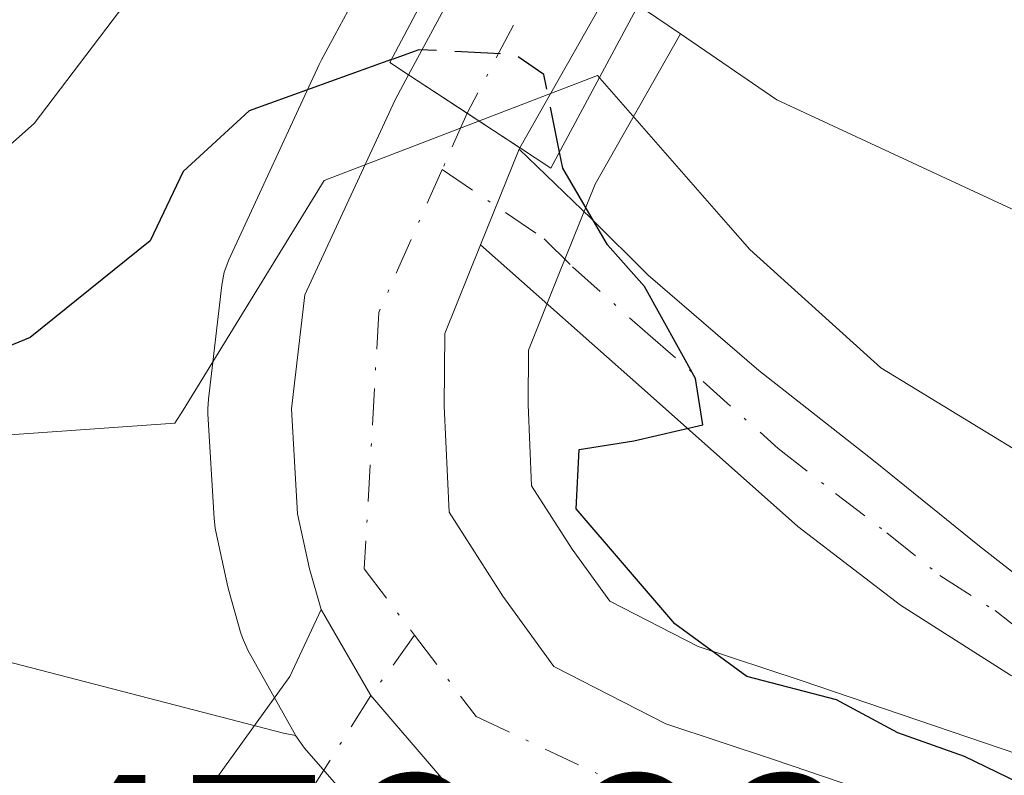
# Model space of a CAD drawing. Units: metres. Extents: x 563167 to 566609, y 4721780 to 4724125.
# Drawn here: x 566289 to 566324, y 4723000 to 4723027 of the extents above; entities that cross this region are included whole.
import ezdxf

# ---------------------------------------------------------------- set-up
doc = ezdxf.new("R2010")
doc.units = ezdxf.units.M
doc.header["$MEASUREMENT"] = 0
doc.linetypes.add('DGN Style 3', pattern=[2.307223458686699, 1.648016756204785, -0.6592067024819142])
doc.linetypes.add('DGN Style 4', pattern=[2.6384748266838614, 1.318413404963828, -0.6592067024819142, 0.001648016756204785, -0.6592067024819142])
for name, color, linetype, lineweight in [('Arbolado forestal CxS', 92, 'Continuous', 0), ('Camino Cxs', 7, 'Continuous', 0), ('Camino eje', 30, 'DGN Style 4', 13), ('Carretera de calzada única Cxs', 7, 'Continuous', 13), ('Carretera de calzada única eje', 7, 'DGN Style 4', 0), ('Corriente natural Cxs', 4, 'Continuous', 13), ('Corriente natural lineal', 142, 'Continuous', 13), ('Curva de nivel maestra', 30, 'Continuous', 30), ('Curva de nivel maestra oculto', 30, 'DGN Style 3', 30), ('Espacio natural protegido', 121, 'Continuous', 13), ('Espacio natural protegido CxS', 121, 'Continuous', 0), ('Núcleo urbano CxS', 7, 'Continuous', 0), ('Pastizal CxS', 92, 'Continuous', 0), ('Pista no pavimentada Cxs', 111, 'Continuous', 0), ('Pista no pavimentada eje', 91, 'DGN Style 4', 0), ('Presa Cxs', 1, 'Continuous', 13), ('Puente Cxs', 1, 'Continuous', 13), ('Rótulo de punto de cota en terreno', 7, 'Continuous', 0), ('Suelo desnudo CxS', 253, 'Continuous', 0)]:
    doc.layers.add(name, color=color, linetype=linetype, lineweight=lineweight)
doc.styles.add('Style-Arial', font='txt')

# ---------------------------------------------------------------- blocks, each defined once
blk = doc.blocks.new('*U8')
at = {"layer": 'Arbolado forestal CxS', "color": 92, "linetype": 'Continuous', "lineweight": 0}
for points in [[(566303.3340999996, 4723031.916099999, 473.0583999999944), (566300.2298999997, 4723026.1645, 474.5181000000011), (566299.7496999997, 4723025.2741, 474.7728000000062), (566299.6675000004, 4723025.110300001, 474.8157000000065), (566296.4275000002, 4723018.110300001, 475.8524999999936), (566296.2629000006, 4723017.665300001, 475.882500000007), (566296.1705, 4723017.1997, 475.8879000000015), (566295.6904999996, 4723013.1097, 475.8372999999993), (566295.6700999998, 4723012.7601, 475.8393000000069), (566295.6753000002, 4723012.584899999, 475.8435000000027), (566295.8953, 4723008.824899999, 475.9725999999937), (566295.9357000003, 4723008.4791, 475.9851999999955), (566295.9584999997, 4723008.363500001, 475.9903999999952), (566296.3885000005, 4723006.383500001, 476.1064000000042), (566296.4332999997, 4723006.2039, 476.1193000000058), (566296.8432999998, 4723004.753900001, 476.2231999999931), (566296.9111000003, 4723004.5441, 476.2382999999973), (566297.1101000002, 4723004.108700001, 476.273199999996), (566298.8115999997, 4723001.059699999, 476.5553999999975), (566298.8151000004, 4723001.0538, 476.5559000000067), (566298.8191000001, 4723001.0481, 476.5564000000013), (566298.3894999997, 4723001.125499999, 476.5114000000031), (566280.3047000002, 4723005.8145, 476.5625)], [(566346.8561000006, 4722992.840299999, 474.1478000000062), (566316.9441000001, 4723003.0143, 475.4026000000013), (566313.2534999996, 4723004.235099999, 476.0978999999934), (566310.0872999998, 4723005.8617, 476.4557999999961), (566308.7298999997, 4723007.730699999, 476.6229000000022), (566307.2811000004, 4723009.9977, 476.8200999999972), (566307.1507000001, 4723012.9157, 476.7733000000007), (566307.1656999998, 4723014.8695, 476.773000000001), (566308.2339000005, 4723017.5317, 476.5414000000019), (566309.5585000003, 4723020.8245, 475.5829999999987), (566312.6151999999, 4723026.209000001, 473.4906000000047), (566316.0701000001, 4723023.840100001, 473.5136999999959), (566327.0100999996, 4723018.7601, 472.9949999999953)]]:
    blk.add_polyline3d(points, dxfattribs=at)

msp = doc.modelspace()

# ---------------------------------------------------------------- linework, layer by layer
at = {"layer": 'Arbolado forestal CxS', "color": 92, "linetype": 'Continuous', "lineweight": 0}
for points in [[(566303.3340999996, 4723031.916099999, 473.0583999999944), (566300.2298999997, 4723026.1645, 474.5181000000011), (566299.7496999997, 4723025.2741, 474.7728000000062), (566299.6675000004, 4723025.110300001, 474.8157000000065), (566296.4275000002, 4723018.110300001, 475.8524999999936), (566296.2629000006, 4723017.665300001, 475.882500000007), (566296.1705, 4723017.1997, 475.8879000000015), (566295.6904999996, 4723013.1097, 475.8372999999993), (566295.6700999998, 4723012.7601, 475.8393000000069), (566295.6753000002, 4723012.584899999, 475.8435000000027), (566295.8953, 4723008.824899999, 475.9725999999937), (566295.9357000003, 4723008.4791, 475.9851999999955), (566295.9584999997, 4723008.363500001, 475.9903999999952), (566296.3885000005, 4723006.383500001, 476.1064000000042), (566296.4332999997, 4723006.2039, 476.1193000000058), (566296.8432999998, 4723004.753900001, 476.2231999999931), (566296.9111000003, 4723004.5441, 476.2382999999973), (566297.1101000002, 4723004.108700001, 476.273199999996), (566298.8115999997, 4723001.059699999, 476.5553999999975), (566298.8151000004, 4723001.0538, 476.5559000000067), (566298.8191000001, 4723001.0481, 476.5564000000013)], [(566312.6151999999, 4723026.209000001, 473.4906000000047), (566309.5585000003, 4723020.8245, 475.5829999999987), (566308.2339000005, 4723017.5317, 476.5414000000019), (566307.1656999998, 4723014.8695, 476.773000000001), (566307.1507000001, 4723012.9157, 476.7733000000007), (566307.2811000004, 4723009.9977, 476.8200999999972), (566308.7298999997, 4723007.730699999, 476.6229000000022), (566310.0872999998, 4723005.8617, 476.4557999999961), (566313.2534999996, 4723004.235099999, 476.0978999999934), (566316.9441000001, 4723003.0143, 475.4026000000013), (566346.8561000006, 4722992.840299999, 474.1478000000062), (566346.9408999998, 4722992.809900001, 474.1486000000005), (566376.2039000001, 4722981.569499999, 474.7581000000064), (566392.4814999999, 4722974.937100001, 475.4657000000007), (566404.8778999997, 4722970.605699999, 475.0154999999941), (566405.3701, 4722970.3781, 475.0002999999998), (566405.4634999996, 4722970.321900001, 475.0016999999935), (566416.3969000002, 4722963.4681, 475.6432999999961), (566448.6475000001, 4722943.2509, 475.1833999999944)], [(566312.6151999999, 4723026.209000001, 473.4906000000047), (566316.0701000001, 4723023.840100001, 473.5136999999959), (566327.0100999996, 4723018.7601, 472.9949999999953), (566331.6333, 4723017.339299999, 473.1149000000005)], [(566253.8088999996, 4723014.8551, 481.9502000000066), (566280.3047000002, 4723005.8145, 476.5625), (566298.3894999997, 4723001.125499999, 476.5114000000031), (566298.8191000001, 4723001.0481, 476.5564000000013)]]:
    msp.add_polyline3d(points, dxfattribs=at)
at = {"layer": 'Camino Cxs', "color": 7, "linetype": 'Continuous', "lineweight": 0, "extrusion": (-0.06177891814982472, -0.153573699357798, 0.9862040783416981), "elevation": -759846.5752888445, "flags": 128}
msp.add_lwpolyline([(-1237288.530781494, 4529829.746617004), (-1237288.530781494, 4529833.493278589)], dxfattribs=at)
at = {"layer": 'Camino Cxs', "color": 7, "linetype": 'Continuous', "lineweight": 0}
for points in [[(566324.4501, 4723003.210100001, 475.2850999999937), (566320.5000999998, 4723005.720100001, 476.2838000000047), (566316.8201000001, 4723008.540100001, 475.9489999999933), (566311.4301000005, 4723013.340100001, 476.4686999999976), (566305.4501, 4723018.6501, 477.1922999999952), (566306.8290999997, 4723022.0781, 477.8125), (566309.4101, 4723019.590100001, 477.7488000000012), (566311.4600999998, 4723017.5601, 477.718200000003), (566315.4200999998, 4723014.140100001, 477.3748999999953), (566319.5401, 4723010.9101, 477.8365999999951), (566323.3400999998, 4723007.840100001, 477.3031000000047), (566327.1700999998, 4723004.8301, 475.3932000000059)], [(566306.8290999997, 4723022.0781, 477.8125), (566309.4101, 4723019.590100001, 477.7488000000012), (566311.4600999998, 4723017.5601, 477.718200000003), (566315.4200999998, 4723014.140100001, 477.3748999999953), (566319.5401, 4723010.9101, 477.8365999999951), (566323.3400999998, 4723007.840100001, 477.3031000000047), (566327.1700999998, 4723004.8301, 475.3932000000059)], [(566392.9089000003, 4722971.6099, 492.9388000000035), (566389.1401000004, 4722975.6501, 497.2854999999981), (566384.8201000001, 4722978.4801, 498.2479000000022), (566379.9600999998, 4722981.1501, 492.2344000000012), (566374.9101, 4722983.5801, 482.8263000000007), (566370.7100999998, 4722985.6801, 477.0371000000014), (566366.4801000003, 4722987.7601, 475.1113999999943), (566363.0900999998, 4722989.280099999, 475.1972999999998), (566359.5900999998, 4722990.5101, 475.145399999994), (566356.0000999998, 4722991.5001, 474.8772000000026), (566352.4200999998, 4722992.4901, 473.8570999999939), (566346.8000999996, 4722994.030099999, 475.3089000000036), (566341.1901000004, 4722995.5601, 476.1067999999942), (566336.8601000002, 4722997.0601, 475.360799999995), (566332.6401000004, 4722998.890100001, 475.5197000000044), (566328.4801000003, 4723000.920100001, 475.2819000000018), (566324.4501, 4723003.210100001, 475.2850999999937), (566320.5000999998, 4723005.720100001, 476.2838000000047), (566316.8201000001, 4723008.540100001, 475.9489999999933), (566311.4301000005, 4723013.340100001, 476.4686999999976), (566305.4501, 4723018.6501, 477.1922999999952)]]:
    msp.add_polyline3d(points, dxfattribs=at)
at = {"layer": 'Camino eje', "color": 30, "linetype": 'DGN Style 4', "lineweight": 13}
msp.add_polyline3d([(566304.0733000003, 4723021.340299999, 477.6405999999988), (566307.7251000004, 4723018.8651, 477.2376999999979), (566308.7500999998, 4723017.850099999, 477.2409000000043), (566311.4451000001, 4723015.450099999, 477.0929999999935), (566313.4250999996, 4723013.7401, 476.7370999999985), (566316.1201, 4723011.340100001, 476.7473000000027), (566318.1801000005, 4723009.725099999, 476.7265999999945), (566320.0201000003, 4723008.315099999, 476.8398000000016), (566321.9200999998, 4723006.780099999, 476.8674000000028), (566323.8951000003, 4723005.5251, 476.2568000000028), (566325.8101000004, 4723004.020099999, 475.3527999999933)], dxfattribs=at)
at = {"layer": 'Carretera de calzada única Cxs', "color": 7, "linetype": 'Continuous', "lineweight": 13, "extrusion": (0.5499980242917276, 0.8348802381763404, 0.02184401926874554), "elevation": 4254635.927053274, "flags": 128}
msp.add_lwpolyline([(2125361.565379351, -92482.59415644182), (2125361.572895883, -92482.59355566779), (2125363.81112507, -92482.52324064863), (2125363.81994528, -92482.52273940106), (2125366.332321227, -92482.14274873184)], dxfattribs=at)
msp.add_lwpolyline([(2125361.565379351, -92482.59415644182), (2125361.572895883, -92482.59355566779), (2125363.81112507, -92482.52324064863), (2125363.81994528, -92482.52273940106), (2125366.332321227, -92482.14274873184)], dxfattribs=at)
at = {"layer": 'Carretera de calzada única Cxs', "color": 7, "linetype": 'Continuous', "lineweight": 13, "extrusion": (-0.08590317971620706, -0.1509622058230188, 0.9848000081883092), "elevation": -761174.8386215743, "flags": 128}
msp.add_lwpolyline([(-1843674.499112239, 4318462.561134465), (-1843674.499112239, 4318462.505288515)], dxfattribs=at)
at = {"layer": 'Carretera de calzada única Cxs', "color": 7, "linetype": 'Continuous', "lineweight": 13, "extrusion": (-0.06177891814982472, -0.153573699357798, 0.9862040783416981), "elevation": -759846.5752888445, "flags": 128}
msp.add_lwpolyline([(-1237288.530781494, 4529829.746617004), (-1237288.530781494, 4529833.493278589)], dxfattribs=at)
at = {"layer": 'Carretera de calzada única Cxs', "color": 7, "linetype": 'Continuous', "lineweight": 13, "extrusion": (-0.3688334274089303, -0.229604411550683, 0.9006906888728483), "elevation": -1292863.550654553, "flags": 128}
msp.add_lwpolyline([(-3710293.321862957, 2681362.439538762), (-3710289.748819599, 2681362.309952881), (-3710286.028329315, 2681362.942921218)], dxfattribs=at)
at = {"layer": 'Carretera de calzada única Cxs', "color": 7, "linetype": 'Continuous', "lineweight": 13}
msp.add_polyline3d([(566322.8000999996, 4723051.890100001, 476.922000000006), (566322.4401000004, 4723051.3201, 476.9517999999953), (566316.1201, 4723038.460100001, 476.1024999999936), (566306.8563000001, 4723022.1259, 477.8221999999951), (566304.9726999998, 4723023.364900001, 477.8935999999958), (566302.8701, 4723024.7401, 478.2734999999957), (566311.4301000005, 4723040.600099999, 475.8160999999964), (566315.4600999998, 4723048.2401, 477.4930000000023), (566318.7401000002, 4723054.270099999, 476.5127999999968), (566320.5900999998, 4723053.190099999, 476.8689000000013)], close=True, dxfattribs=at)
for points in [[(566302.8701, 4723024.7401, 478.2734999999957), (566311.4301000005, 4723040.600099999, 475.8160999999964), (566315.4600999998, 4723048.2401, 477.4930000000023), (566318.7401000002, 4723054.270099999, 476.5127999999968)], [(566322.8000999996, 4723051.890100001, 476.922000000006), (566322.4401000004, 4723051.3201, 476.9517999999953), (566316.1201, 4723038.460100001, 476.1024999999936), (566306.8563000001, 4723022.1259, 477.8221999999951)], [(566304.3601000002, 4722999.170100001, 477.241200000004), (566303.9694999997, 4722999.617900001, 477.2241999999969), (566301.5192999998, 4723002.475099999, 476.9492000000028), (566299.7301000003, 4723005.5701, 477.0054999999993), (566299.3201000001, 4723007.020099999, 477.0972000000039), (566298.8901000004, 4723009.0001, 477.6135999999969), (566298.6700999998, 4723012.7601, 478.7690000000002), (566299.1501000002, 4723016.850099999, 477.9291999999987), (566302.3901000004, 4723023.850099999, 478.1448999999994), (566302.8701, 4723024.7401, 478.2734999999957), (566304.9726999998, 4723023.364900001, 477.8935999999958), (566306.8563000001, 4723022.1259, 477.8221999999951), (566306.8290999997, 4723022.0781, 477.8125), (566305.4501, 4723018.6501, 477.1922999999952), (566304.1700999998, 4723015.460100001, 477.0209000000032), (566304.1501000002, 4723012.860099999, 476.9970999999932), (566304.3201000001, 4723009.0601, 477.0005999999995), (566306.2500999998, 4723006.040100001, 476.9915000000037), (566308.0800999999, 4723003.520099999, 476.9354000000022), (566312.0900999998, 4723001.460100001, 476.832899999994), (566315.9901000002, 4723000.170100001, 476.6404999999941), (566345.8901000004, 4722990.0001, 475.8864000000031)], [(566299.7301000003, 4723005.5701, 477.0054999999993), (566299.3201000001, 4723007.020099999, 477.0972000000039), (566298.8901000004, 4723009.0001, 477.6135999999969), (566298.6700999998, 4723012.7601, 478.7690000000002), (566299.1501000002, 4723016.850099999, 477.9291999999987), (566302.3901000004, 4723023.850099999, 478.1448999999994), (566302.8701, 4723024.7401, 478.2734999999957)], [(566305.4501, 4723018.6501, 477.1922999999952), (566304.1700999998, 4723015.460100001, 477.0209000000032), (566304.1501000002, 4723012.860099999, 476.9970999999932), (566304.3201000001, 4723009.0601, 477.0005999999995), (566306.2500999998, 4723006.040100001, 476.9915000000037), (566308.0800999999, 4723003.520099999, 476.9354000000022), (566312.0900999998, 4723001.460100001, 476.832899999994), (566315.9901000002, 4723000.170100001, 476.6404999999941), (566345.8901000004, 4722990.0001, 475.8864000000031), (566375.1001000004, 4722978.780099999, 481.4043999999994), (566391.4200999998, 4722972.130100001, 492.9260999999969), (566392.9089000003, 4722971.6099, 492.9388000000035)], [(566594.2843000004, 4722840.496099999, 479.0402999999933), (566561.4700999996, 4722861.950099999, 481.9229999999953), (566538.3901000004, 4722876.220100001, 478.2850000000035), (566506.1601, 4722896.8101, 477.5749999999971), (566472.3601000002, 4722917.950099999, 477.6508000000031), (566464.9200999998, 4722922.5601, 477.6524999999965), (566452.7200999996, 4722930.440099999, 479.0676999999997), (566443.9801000003, 4722935.4901, 479.8439999999973), (566401.2301000003, 4722962.290100001, 482.4646000000066), (566389.2801000001, 4722966.470100001, 478.9899000000005), (566372.8701, 4722973.1501, 477.7452999999951), (566343.8300999999, 4722984.3101, 478.6616999999969), (566313.8400999998, 4722994.5101, 478.0044999999955), (566309.5900999998, 4722996.290100001, 477.585699999996), (566304.3601000002, 4722999.170100001, 477.241200000004), (566303.9694999997, 4722999.617900001, 477.2241999999969)]]:
    msp.add_polyline3d(points, dxfattribs=at)
at = {"layer": 'Carretera de calzada única eje', "color": 7, "linetype": 'DGN Style 4', "lineweight": 0, "extrusion": (0.01411249064162801, 0.02695121184484741, 0.9995371277686409), "elevation": 135760.8492794432, "flags": 128}
msp.add_lwpolyline([(1689242.185622103, -4444770.017088233), (1689242.185622103, -4444736.334811768)], dxfattribs=at)
at = {"layer": 'Carretera de calzada única eje', "color": 7, "linetype": 'DGN Style 4', "lineweight": 0, "extrusion": (-0.04606400787385587, -0.1036926734057607, 0.9935421161986862), "elevation": -515354.3885671477, "flags": 128}
msp.add_lwpolyline([(-1399913.693529486, 4516890.82895874), (-1399913.693529486, 4516888.599175225)], dxfattribs=at)
at = {"layer": 'Carretera de calzada única eje', "color": 7, "linetype": 'DGN Style 4', "lineweight": 0}
for points in [[(566304.0733000003, 4723021.340299999, 477.6405999999988), (566301.8000999996, 4723016.220100001, 477.2790999999997), (566301.2801000001, 4723007.020099999, 477.0489999999991), (566303.0817, 4723004.643300001, 477.0109999999986)], [(566303.0817, 4723004.643300001, 477.0109999999986), (566305.2901, 4723001.7301, 477.0454000000027), (566318.4200999998, 4722995.530099999, 477.4146000000038), (566351.7701000003, 4722984.220100001, 476.7783000000054), (566394.0000999998, 4722968.050100001, 485.6465999999928), (566398.1508999999, 4722966.4047, 489.7396000000008)]]:
    msp.add_polyline3d(points, dxfattribs=at)
at = {"layer": 'Corriente natural Cxs', "color": 4, "linetype": 'Continuous', "lineweight": 13}
for points in [[(566327.0100999996, 4723018.7601, 472.9949999999953), (566316.0701000001, 4723023.840100001, 473.5136999999959), (566312.6151999999, 4723026.209000001, 473.4906000000047), (566311.3300999999, 4723027.090100001, 473.3518999999943), (566311.1074000001, 4723027.2423, 473.3187000000034), (566315.3333999999, 4723035.125299999, 472.8374999999942), (566316.8541000001, 4723037.961999999, 472.9042000000045), (566318.9550000001, 4723041.880999999, 472.8646000000008), (566320.8570999998, 4723041.2974, 472.8678999999975), (566321.5000999998, 4723041.100099999, 472.8657999999996), (566337.1008000001, 4723042.358100001, 471.209400000007)], [(566331.6333, 4723017.339299999, 473.1149000000005), (566327.0100999996, 4723018.7601, 472.9949999999953), (566316.0701000001, 4723023.840100001, 473.5136999999959), (566312.6151999999, 4723026.209000001, 473.4906000000047), (566311.3300999999, 4723027.090100001, 473.3518999999943), (566311.1074000001, 4723027.2423, 473.3187000000034)]]:
    msp.add_polyline3d(points, dxfattribs=at)
at = {"layer": 'Corriente natural lineal', "color": 142, "linetype": 'Continuous', "lineweight": 13}
msp.add_polyline3d([(566266.5982999997, 4722976.931299999, 478.498900000006), (566266.6914999997, 4722978.5474, 478.6739999999991), (566273.0415000003, 4722993.3641, 477.7856000000029), (566276.4811000006, 4723007.3871, 477.6331000000064), (566281.2901, 4723015.762599999, 475.1655000000028), (566289.4457, 4723022.997500001, 474.7290999999968), (566295.2665999997, 4723030.670399999, 474.1420999999973), (566301.0799000004, 4723042.668299999, 472.5859999999957)], dxfattribs=at)
at = {"layer": 'Curva de nivel maestra', "color": 30, "linetype": 'Continuous', "lineweight": 30, "elevation": 475, "flags": 128}
for points in [[(566302.2589999996, 4723025.289799999), (566297.1500000004, 4723023.450099999), (566294.79, 4723021.270099999), (566293.6100000005, 4723018.790100001), (566289.2999999998, 4723015.3201), (566286.2999999998, 4723014.090100001), (566282.9600000001, 4723012.940099999), (566280.8300000001, 4723013.280099999), (566278.5999999996, 4723015.390100001), (566272.5099999999, 4723020.790100001), (566268.6200000001, 4723025.530099999), (566264.8200000003, 4723031.470100001), (566253.9699999997, 4723047.120100001), (566248.8799999999, 4723050.190099999), (566239.2800000003, 4723055.280099999)], [(566325.9299999997, 4722998.780099999), (566322.7999999998, 4723000.290100001), (566320.4100000003, 4723001.140100001), (566318.2100000001, 4723002.3301), (566314.9900000002, 4723003.1601), (566312.4100000003, 4723005.050100001), (566308.8799999999, 4723009.1801), (566308.9800000004, 4723011.300100001), (566310.9500000002, 4723011.610099999), (566313.4199999999, 4723012.190099999), (566313.1600000003, 4723013.850099999), (566311.3300000001, 4723017.1501), (566310, 4723018.640100001), (566308.4000000004, 4723021.390100001), (566308.2800000003, 4723021.970100001)]]:
    msp.add_lwpolyline(points, dxfattribs=at)
at = {"layer": 'Curva de nivel maestra oculto', "color": 30, "linetype": 'DGN Style 3', "lineweight": 30, "elevation": 475, "flags": 128}
msp.add_lwpolyline([(566308.2800000003, 4723021.970100001), (566307.7199999997, 4723024.7501), (566306.6900000004, 4723025.470100001), (566303.2400000002, 4723025.640100001), (566302.2589999996, 4723025.289799999)], dxfattribs=at)
at = {"layer": 'Espacio natural protegido', "color": 121, "linetype": 'Continuous', "lineweight": 13, "flags": 128}
msp.add_lwpolyline([(566327.3321999996, 4723009.644300002), (566319.8041999991, 4723014.230400002), (566315.1002999999, 4723018.477500001), (566314.3232999984, 4723019.364499998), (566309.6383999983, 4723024.713599999), (566299.8422999979, 4723020.9517), (566294.7851999995, 4723012.719799999), (566294.4951000002, 4723012.2478), (566285.0070999993, 4723011.579), (566279.1540999991, 4723011.9641), (566271.3550999993, 4723014.341199998), (566265.8121999986, 4723018.1613), (566259.6863000002, 4723025.525400001)], dxfattribs=at)
at = {"layer": 'Espacio natural protegido CxS', "color": 121, "linetype": 'Continuous', "lineweight": 0, "flags": 128}
msp.add_lwpolyline([(566327.3322000009, 4723009.644300001), (566319.8042000004, 4723014.230400001), (566315.1002999991, 4723018.4775), (566314.3232999997, 4723019.364499998), (566309.6383999996, 4723024.713599999), (566299.8422999993, 4723020.951699999), (566294.7852000007, 4723012.719799999), (566294.4950999992, 4723012.247799999), (566285.0071000007, 4723011.579), (566279.1541000004, 4723011.964099999), (566271.3551000007, 4723014.341199999), (566265.8121999998, 4723018.1613), (566259.6862999992, 4723025.525399999)], dxfattribs=at)
at = {"layer": 'Núcleo urbano CxS', "color": 7, "linetype": 'Continuous', "lineweight": 0}
for points in [[(566312.6151999999, 4723026.209000001, 473.4906000000047), (566311.3300999999, 4723027.090100001, 473.3518999999943), (566311.1074000001, 4723027.2423, 473.3187000000034), (566306.0601000004, 4723030.690099999, 472.9640000000073), (566305.3711000001, 4723031.160399999, 472.9532999999938), (566303.5844999999, 4723032.380000001, 472.9447999999975), (566303.3340999996, 4723031.916099999, 473.0583999999944)], [(566302.0994999995, 4722997.197899999, 476.8494999999967), (566299.1407000005, 4723000.5899, 476.5982999999979), (566298.8191000001, 4723001.0481, 476.5564000000013), (566298.8151000004, 4723001.0538, 476.5559000000067), (566298.8115999997, 4723001.059699999, 476.5553999999975), (566297.1101000002, 4723004.108700001, 476.273199999996), (566296.9111000003, 4723004.5441, 476.2382999999973), (566296.8432999998, 4723004.753900001, 476.2231999999931), (566296.4332999997, 4723006.2039, 476.1193000000058), (566296.3885000005, 4723006.383500001, 476.1064000000042), (566295.9584999997, 4723008.363500001, 475.9903999999952), (566295.9357000003, 4723008.4791, 475.9851999999955), (566295.8953, 4723008.824899999, 475.9725999999937), (566295.6753000002, 4723012.584899999, 475.8435000000027), (566295.6700999998, 4723012.7601, 475.8393000000069), (566295.6904999996, 4723013.1097, 475.8372999999993), (566296.1705, 4723017.1997, 475.8879000000015), (566296.2629000006, 4723017.665300001, 475.882500000007), (566296.4275000002, 4723018.110300001, 475.8524999999936), (566299.6675000004, 4723025.110300001, 474.8157000000065), (566299.7496999997, 4723025.2741, 474.7728000000062), (566300.2298999997, 4723026.1645, 474.5181000000011), (566303.3340999996, 4723031.916099999, 473.0583999999944)], [(566303.3340999996, 4723031.916099999, 473.0583999999944), (566300.2298999997, 4723026.1645, 474.5181000000011), (566299.7496999997, 4723025.2741, 474.7728000000062), (566299.6675000004, 4723025.110300001, 474.8157000000065), (566296.4275000002, 4723018.110300001, 475.8524999999936), (566296.2629000006, 4723017.665300001, 475.882500000007), (566296.1705, 4723017.1997, 475.8879000000015), (566295.6904999996, 4723013.1097, 475.8372999999993), (566295.6700999998, 4723012.7601, 475.8393000000069), (566295.6753000002, 4723012.584899999, 475.8435000000027), (566295.8953, 4723008.824899999, 475.9725999999937), (566295.9357000003, 4723008.4791, 475.9851999999955), (566295.9584999997, 4723008.363500001, 475.9903999999952), (566296.3885000005, 4723006.383500001, 476.1064000000042), (566296.4332999997, 4723006.2039, 476.1193000000058), (566296.8432999998, 4723004.753900001, 476.2231999999931), (566296.9111000003, 4723004.5441, 476.2382999999973), (566297.1101000002, 4723004.108700001, 476.273199999996), (566298.8115999997, 4723001.059699999, 476.5553999999975), (566298.8151000004, 4723001.0538, 476.5559000000067), (566298.8191000001, 4723001.0481, 476.5564000000013)], [(566311.3300999999, 4723027.090100001, 473.3518999999943), (566312.6151999999, 4723026.209000001, 473.4906000000047), (566309.5585000003, 4723020.8245, 475.5829999999987), (566308.2339000005, 4723017.5317, 476.5414000000019), (566307.1656999998, 4723014.8695, 476.773000000001), (566307.1507000001, 4723012.9157, 476.7733000000007), (566307.2811000004, 4723009.9977, 476.8200999999972), (566308.7298999997, 4723007.730699999, 476.6229000000022), (566310.0872999998, 4723005.8617, 476.4557999999961), (566313.2534999996, 4723004.235099999, 476.0978999999934), (566316.9441000001, 4723003.0143, 475.4026000000013), (566346.8561000006, 4722992.840299999, 474.1478000000062)], [(566312.6151999999, 4723026.209000001, 473.4906000000047), (566309.5585000003, 4723020.8245, 475.5829999999987), (566308.2339000005, 4723017.5317, 476.5414000000019), (566307.1656999998, 4723014.8695, 476.773000000001), (566307.1507000001, 4723012.9157, 476.7733000000007), (566307.2811000004, 4723009.9977, 476.8200999999972), (566308.7298999997, 4723007.730699999, 476.6229000000022), (566310.0872999998, 4723005.8617, 476.4557999999961), (566313.2534999996, 4723004.235099999, 476.0978999999934), (566316.9441000001, 4723003.0143, 475.4026000000013), (566346.8561000006, 4722992.840299999, 474.1478000000062), (566346.9408999998, 4722992.809900001, 474.1486000000005), (566376.2039000001, 4722981.569499999, 474.7581000000064), (566392.4814999999, 4722974.937100001, 475.4657000000007), (566404.8778999997, 4722970.605699999, 475.0154999999941), (566405.3701, 4722970.3781, 475.0002999999998), (566405.4634999996, 4722970.321900001, 475.0016999999935), (566416.3969000002, 4722963.4681, 475.6432999999961), (566448.6475000001, 4722943.2509, 475.1833999999944)], [(566298.8191000001, 4723001.0481, 476.5564000000013), (566299.1407000005, 4723000.5899, 476.5982999999979), (566302.0994999995, 4722997.197899999, 476.8494999999967), (566302.4316999996, 4722996.871900001, 476.8635000000068), (566302.8865, 4722996.5571, 476.8616999999941), (566307.3872999996, 4722994.078299999, 476.8383000000031)]]:
    msp.add_polyline3d(points, dxfattribs=at)
at = {"layer": 'Pastizal CxS', "color": 92, "linetype": 'Continuous', "lineweight": 0}
for points in [[(566253.8088999996, 4723014.8551, 481.9502000000066), (566280.3047000002, 4723005.8145, 476.5625), (566298.3894999997, 4723001.125499999, 476.5114000000031), (566298.8191000001, 4723001.0481, 476.5564000000013), (566299.1407000005, 4723000.5899, 476.5982999999979), (566302.0994999995, 4722997.197899999, 476.8494999999967), (566302.4316999996, 4722996.871900001, 476.8635000000068), (566302.8865, 4722996.5571, 476.8616999999941), (566307.3872999996, 4722994.078299999, 476.8383000000031), (566294.7858999996, 4722982.5891, 477.8571999999986), (566285.1948999995, 4722959.920100001, 479.9242999999988), (566277.3476999998, 4722935.5075, 482.2632000000012), (566279.0909000002, 4722913.710700001, 482.8261000000057), (566288.6809, 4722880.579299999, 484.504700000005), (566302.6303000003, 4722835.2413, 487.4317000000011), (566317.4515000005, 4722788.159700001, 489.892200000002)], [(566253.8088999996, 4723014.8551, 481.9502000000066), (566280.3047000002, 4723005.8145, 476.5625), (566298.3894999997, 4723001.125499999, 476.5114000000031), (566298.8191000001, 4723001.0481, 476.5564000000013)], [(566298.8191000001, 4723001.0481, 476.5564000000013), (566299.1407000005, 4723000.5899, 476.5982999999979), (566302.0994999995, 4722997.197899999, 476.8494999999967), (566302.4316999996, 4722996.871900001, 476.8635000000068), (566302.8865, 4722996.5571, 476.8616999999941), (566307.3872999996, 4722994.078299999, 476.8383000000031)]]:
    msp.add_polyline3d(points, dxfattribs=at)
at = {"layer": 'Pista no pavimentada Cxs', "color": 111, "linetype": 'Continuous', "lineweight": 0, "extrusion": (-0.3688334274089303, -0.229604411550683, 0.9006906888728483), "elevation": -1292863.550654553, "flags": 128}
msp.add_lwpolyline([(-3710293.321862957, 2681362.439538762), (-3710289.748819599, 2681362.309952881), (-3710286.028329315, 2681362.942921218)], dxfattribs=at)
at = {"layer": 'Pista no pavimentada Cxs', "color": 111, "linetype": 'Continuous', "lineweight": 0}
for points in [[(566292.8300999999, 4722995.690099999, 476.667300000001), (566295.4700999996, 4722998.800100001, 476.6502999999939), (566298.6101000002, 4723003.1601, 476.812699999995), (566299.7301000003, 4723005.5701, 477.0054999999993)], [(566295.4700999996, 4722998.800100001, 476.6502999999939), (566298.6101000002, 4723003.1601, 476.812699999995), (566299.7301000003, 4723005.5701, 477.0054999999993), (566301.5192999998, 4723002.475099999, 476.9492000000028), (566303.9694999997, 4722999.617900001, 477.2241999999969), (566301.7244999995, 4722997.4551, 477.4184999999998)], [(566303.9694999997, 4722999.617900001, 477.2241999999969), (566301.7244999995, 4722997.4551, 477.4184999999998), (566298.6289999997, 4722994.042099999, 478.7770000000019), (566296.2600999996, 4722990.470100001, 479.0825000000041), (566293.3800999997, 4722986.6801, 478.6518000000069), (566291.2401000002, 4722983.640100001, 479.0206999999937), (566289.2501999997, 4722980.5101, 479.5751000000019), (566287.0800999999, 4722976.340100001, 480.2621000000072), (566284.8002000004, 4722972.2501, 480.4269000000059), (566280.1001000004, 4722965.450099999, 480.3230999999942), (566277.5500999996, 4722961.710100001, 480.1466999999975), (566275.0102000004, 4722957.960100001, 480.8873000000021), (566272.0502000004, 4722954.110099999, 480.4195000000037), (566269.0102000004, 4722950.270099999, 480.8003000000026), (566267.1001000004, 4722947.130100001, 481.0145000000048), (566265.8300999999, 4722943.710100001, 481.6428000000015), (566265.4401000004, 4722941.380100001, 482.2314000000042), (566265.5301000001, 4722937.790100001, 483.1551999999938), (566266.2701000003, 4722934.280099999, 482.5617999999959), (566267.9101, 4722929.0601, 482.1033000000025), (566269.7801999999, 4722923.920100001, 482.4342999999935)]]:
    msp.add_polyline3d(points, dxfattribs=at)
at = {"layer": 'Pista no pavimentada eje', "color": 91, "linetype": 'DGN Style 4', "lineweight": 0}
msp.add_polyline3d([(566303.0817, 4723004.643300001, 477.0109999999986), (566301.5192999998, 4723002.475099999, 476.9492000000028), (566297.2795000002, 4722995.7883, 477.4095999999991), (566295.1365, 4722992.692700001, 477.7206000000006)], dxfattribs=at)
at = {"layer": 'Presa Cxs', "color": 1, "linetype": 'Continuous', "lineweight": 13, "extrusion": (-0.2701249582217516, -0.3057188351450612, 0.9129997266063359), "elevation": -1596468.23756587, "flags": 128}
msp.add_lwpolyline([(-2702905.922027331, 3574004.76450059), (-2702896.124373821, 3574010.533936384), (-2702857.534857935, 3573998.229548884)], dxfattribs=at)
at = {"layer": 'Puente Cxs', "color": 1, "linetype": 'Continuous', "lineweight": 13}
msp.add_polyline3d([(566323.1901000004, 4723049.770099999, 476.522100000002), (566319.7801000001, 4723043.420100001, 475.7255000000005), (566307.9700999996, 4723021.390100001, 477.8000999999931), (566306.8501000004, 4723022.130100001, 477.8227999999945), (566304.9801000003, 4723023.360099999, 477.8931000000011), (566302.8701, 4723024.7401, 478.2734999999957), (566302.2001, 4723025.1801, 478.5433000000049), (566317.8901000004, 4723054.770099999, 476.3197999999975), (566318.7401000002, 4723054.270099999, 476.5127999999968), (566320.5900999998, 4723053.190099999, 476.8689000000013), (566322.8000999996, 4723051.890100001, 476.922000000006), (566323.9600999998, 4723051.210100001, 476.4076999999961)], close=True, dxfattribs=at)
msp.add_polyline3d([(566319.7801000001, 4723043.420100001, 475.7255000000005), (566307.9700999996, 4723021.390100001, 477.8000999999931), (566306.8501000004, 4723022.130100001, 477.8227999999945), (566304.9801000003, 4723023.360099999, 477.8931000000011), (566302.8701, 4723024.7401, 478.2734999999957), (566302.2001, 4723025.1801, 478.5433000000049), (566317.8901000004, 4723054.770099999, 476.3197999999975), (566318.7401000002, 4723054.270099999, 476.5127999999968), (566320.5900999998, 4723053.190099999, 476.8689000000013), (566322.8000999996, 4723051.890100001, 476.922000000006), (566323.9600999998, 4723051.210100001, 476.4076999999961), (566323.1901000004, 4723049.770099999, 476.522100000002)], dxfattribs=at)
at = {"layer": 'Suelo desnudo CxS', "color": 253, "linetype": 'Continuous', "lineweight": 0}
for points in [[(566327.0100999996, 4723018.7601, 472.9949999999953), (566316.0701000001, 4723023.840100001, 473.5136999999959), (566312.6151999999, 4723026.209000001, 473.4906000000047), (566311.3300999999, 4723027.090100001, 473.3518999999943), (566311.1074000001, 4723027.2423, 473.3187000000034), (566306.0601000004, 4723030.690099999, 472.9640000000073), (566305.3711000001, 4723031.160399999, 472.9532999999938), (566303.5844999999, 4723032.380000001, 472.9447999999975), (566303.3340999996, 4723031.916099999, 473.0583999999944), (566299.8240999999, 4723033.2182, 473.2158000000054), (566296.1200000001, 4723034.937999999, 473.1852999999974), (566288.7117, 4723041.5526, 472.977899999998), (566275.4824000001, 4723050.5485, 473.0997000000062), (566266.3542999999, 4723055.046399999, 472.4333999999944)], [(566312.6151999999, 4723026.209000001, 473.4906000000047), (566311.3300999999, 4723027.090100001, 473.3518999999943), (566311.1074000001, 4723027.2423, 473.3187000000034), (566306.0601000004, 4723030.690099999, 472.9640000000073), (566305.3711000001, 4723031.160399999, 472.9532999999938), (566303.5844999999, 4723032.380000001, 472.9447999999975), (566303.3340999996, 4723031.916099999, 473.0583999999944)], [(566312.6151999999, 4723026.209000001, 473.4906000000047), (566316.0701000001, 4723023.840100001, 473.5136999999959), (566327.0100999996, 4723018.7601, 472.9949999999953), (566331.6333, 4723017.339299999, 473.1149000000005)]]:
    msp.add_polyline3d(points, dxfattribs=at)

# ---------------------------------------------------------------- block references
at = {"layer": 'Arbolado forestal CxS', "color": 92, "linetype": 'Continuous', "lineweight": 0}
msp.add_blockref('*U8', (0, 0), dxfattribs=at)

# ---------------------------------------------------------------- texts
at = {"layer": 'Rótulo de punto de cota en terreno', "color": 7, "linetype": 'Continuous', "lineweight": 0, "style": 'Style-Arial'}
msp.add_text('476,66', height=7.000000000000002, dxfattribs=at).set_placement((566289.3678000001, 4722992.627800001))

doc.saveas('drawing.dxf')
